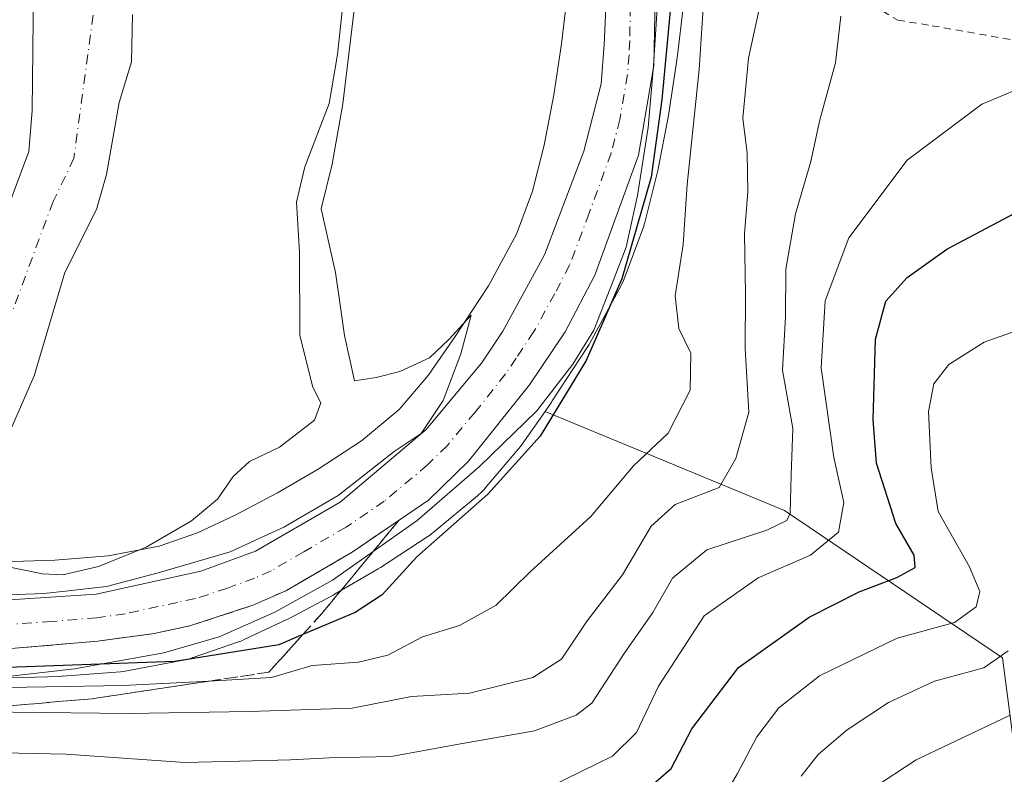
# Model space of a CAD drawing. Units: metres. Extents: x 651845 to 655954, y 4727784 to 4730176.
# Drawn here: x 653445 to 653581, y 4729872 to 4729976 of the extents above; entities that cross this region are included whole.
import ezdxf

# ---------------------------------------------------------------- set-up
doc = ezdxf.new("R2010")
doc.units = ezdxf.units.M
doc.header["$MEASUREMENT"] = 0
for name, pattern in [('DGN Style 2', [1.648017, 0.98881, -0.659207]), ('DGN Style 3', [2.307223, 1.648017, -0.659207]), ('DGN Style 4', [2.638475, 1.318413, -0.659207, 0.001648, -0.659207])]:
    doc.linetypes.add(name, pattern=pattern)
for name, color, linetype, lineweight in [('Alambrada', 7, 'DGN Style 2', 0), ('Arbolado forestal CxS', 92, 'Continuous', 0), ('Carretera de calzada única Cxs', 7, 'Continuous', 13), ('Carretera de calzada única eje', 7, 'DGN Style 4', 0), ('Corriente natural Cxs', 4, 'Continuous', 13), ('Corriente natural eje', 4, 'DGN Style 4', 0), ('Curva de nivel maestra', 30, 'Continuous', 30), ('Curva de nivel normal', 30, 'Continuous', 0), ('Espacio natural protegido', 121, 'Continuous', 13), ('Espacio natural protegido CxS', 121, 'Continuous', 0), ('Matorral CxS', 135, 'Continuous', 0), ('Núcleo urbano CxS', 7, 'Continuous', 0), ('Suelo desnudo CxS', 253, 'Continuous', 0), ('Talud superficial', 30, 'DGN Style 3', 0)]:
    doc.layers.add(name, color=color, linetype=linetype, lineweight=lineweight)

# ---------------------------------------------------------------- blocks, each defined once
blk = doc.blocks.new('*U5')
at = {"layer": 'Matorral CxS', "color": 135, "linetype": 'Continuous', "lineweight": 0}
blk.add_polyline3d([(653439.3439, 4729885.2143, 576.1745), (653450.9331, 4729885.5513, 576.0702), (653451.2237, 4729885.5649, 576.0572), (653451.3203, 4729885.5719, 576.0495), (653459.2865, 4729886.1907, 575.1767), (653459.7109, 4729886.2351, 575.1251), (653460.1737, 4729886.3099, 575.0366), (653468.1867, 4729887.8469, 573.7843), (653468.2403, 4729887.8573, 573.7823), (653468.7503, 4729887.9761, 573.761), (653469.2513, 4729888.1281, 573.7359), (653469.2843, 4729888.1395, 573.7341), (653475.4993, 4729890.2793, 573.5546), (653475.9563, 4729890.4525, 573.546), (653476.2995, 4729890.6041, 573.5358), (653482.1383, 4729893.3501, 573.4081), (653482.2721, 4729893.4145, 573.4089), (653482.4859, 4729893.5239, 573.4098), (653488.5101, 4729896.7227, 573.5064), (653488.7579, 4729896.8601, 573.5115), (653488.7949, 4729896.8815, 573.512), (653494.6821, 4729900.3225, 573.5583), (653495.0189, 4729900.5305, 573.5492), (653501.5219, 4729904.7765, 573.8252), (653501.5929, 4729904.8233, 573.8284), (653502.0183, 4729905.1283, 573.8407), (653502.2677, 4729905.3275, 573.8416), (653508.3427, 4729910.3865, 574.0155), (653508.4981, 4729910.5191, 574.0151), (653508.8803, 4729910.8771, 574.0042), (653509.2381, 4729911.2591, 573.9791), (653509.3047, 4729911.3361, 573.9726), (653513.9939, 4729916.8219, 573.9564), (653514.2593, 4729917.1497, 573.9615), (653514.4889, 4729917.4643, 573.96), (653517.6173, 4729921.9801, 573.9412), (653550.5115, 4729908.3345, 588.4204), (653580.4593, 4729888.1155, 608.4905), (653582.8591, 4729869.9029, 619.1073)], dxfattribs=at)
blk = doc.blocks.new('*U13')
at = {"layer": 'Suelo desnudo CxS', "color": 253, "linetype": 'Continuous', "lineweight": 0}
for points in [[(653440.2101, 4729940.3701, 568.3009), (653446.6901, 4729957.6901, 567.8789), (653447.1501, 4729963.3501, 567.9861), (653447.2901, 4729975.8501, 568.5808)], [(653460.9501, 4729976.5501, 567.5947), (653460.7901, 4729970.0301, 567.5668), (653459.1101, 4729964.4201, 567.2994), (653457.3601, 4729954.5401, 567.0547), (653456.0001, 4729949.7301, 566.9097), (653451.6601, 4729941.0601, 566.2702), (653447.4201, 4729926.8601, 565.7769), (653443.5001, 4729917.8601, 565.2135)]]:
    blk.add_polyline3d(points, dxfattribs=at)

msp = doc.modelspace()

# ---------------------------------------------------------------- linework, layer by layer
at = {"layer": 'Alambrada', "color": 7, "linetype": 'DGN Style 2', "lineweight": 0}
msp.add_polyline3d([(653583.5701, 4730136.0501, 583.1957), (653579.8701, 4730137.3701, 582.8878), (653578.4801, 4730137.3401, 582.7633), (653574.8201, 4730134.4701, 582.8786), (653569.4001, 4730129.3401, 583.3998), (653566.6701, 4730127.4601, 583.718), (653562.4401, 4730122.6001, 584.7344), (653556.7601, 4730114.3801, 586.3593), (653554.5101, 4730110.6501, 586.3362), (653553.1001, 4730107.0701, 585.5489), (653552.7801, 4730104.6301, 585.1249), (653553.4401, 4730086.8501, 586.3161), (653555.3501, 4730057.8601, 588.237), (653557.3901, 4730013.4601, 590.0718), (653557.9801, 4729992.8501, 590.1932), (653558.6401, 4729987.9101, 590.7147), (653560.4401, 4729981.9101, 591.492), (653564.0201, 4729976.9801, 593.197), (653566.0701, 4729975.7601, 594.294), (653570.8001, 4729975.0001, 593.7876), (653585.4801, 4729972.4001, 597.4832)], dxfattribs=at)
at = {"layer": 'Arbolado forestal CxS', "color": 92, "linetype": 'Continuous', "lineweight": 0}
for points in [[(653440.2101, 4729940.3701, 568.3009), (653446.6901, 4729957.6901, 567.8789), (653447.1501, 4729963.3501, 567.9861), (653447.2901, 4729975.8501, 568.5808), (653446.2901, 4730019.7401, 570.0691), (653446.3701, 4730033.6001, 570.4318), (653447.4401, 4730048.3801, 570.67), (653448.6601, 4730055.7901, 570.5511), (653450.3201, 4730063.1001, 570.2718), (653453.5901, 4730075.1801, 569.9114), (653457.2501, 4730087.1201, 570.1396), (653461.3201, 4730098.9101, 569.4753), (653465.7801, 4730110.5101, 569.6429), (653468.9201, 4730117.3001, 568.9712), (653472.4501, 4730123.8801, 569.0657), (653480.1777, 4730136.1164, 568.8457)], [(653441.6303, 4730022.6147, 570.7356), (653447.4411, 4730076.0919, 572.088), (653456.2023, 4730135.5838, 578.5833), (653480.1777, 4730136.1163, 568.8456), (653472.4501, 4730123.8801, 569.0657), (653468.9201, 4730117.3001, 568.9712), (653465.7801, 4730110.5101, 569.6429), (653461.3201, 4730098.9101, 569.4753), (653457.2501, 4730087.1201, 570.1396), (653453.5901, 4730075.1801, 569.9114), (653450.3201, 4730063.1001, 570.2718), (653448.6601, 4730055.7901, 570.5511), (653447.4401, 4730048.3801, 570.67), (653446.3701, 4730033.6001, 570.4318), (653446.2901, 4730019.7401, 570.0691), (653447.2901, 4729975.8501, 568.5808), (653447.1501, 4729963.3501, 567.9861), (653446.6901, 4729957.6901, 567.8789), (653440.2101, 4729940.3701, 568.3009)], [(653520.7157, 4729979.5097, 572.192), (653519.8857, 4729972.5279, 572.1012), (653518.8373, 4729965.5073, 572.0347), (653517.5021, 4729958.5921, 571.83), (653515.9149, 4729952.2603, 571.9788), (653513.6971, 4729946.3351, 571.8925), (653509.8627, 4729939.2603, 571.8829), (653505.2839, 4729932.2735, 571.9225), (653502.4979, 4729928.2519, 571.9385), (653501.5677, 4729926.9089, 571.9499), (653497.5829, 4729922.2473, 571.7942), (653492.3859, 4729917.9197, 571.2588), (653486.4375, 4729914.0355, 570.6581), (653480.8621, 4729910.7771, 570.5648), (653475.1537, 4729907.7459, 570.231), (653469.8819, 4729905.2667, 570.0175), (653464.6137, 4729903.4529, 569.5324), (653457.6003, 4729902.1077, 568.7745), (653450.2745, 4729901.5385, 568.1685), (653445.9433, 4729901.4127, 568.0629), (653438.9229, 4729901.2085, 568.0361)], [(653438.9229, 4729901.2085, 568.0361), (653445.9433, 4729901.4127, 568.0629), (653450.2745, 4729901.5385, 568.1685), (653457.6003, 4729902.1077, 568.7745), (653464.6137, 4729903.4529, 569.5324), (653469.8819, 4729905.2667, 570.0175), (653475.1537, 4729907.7459, 570.231), (653480.8621, 4729910.7771, 570.5648), (653486.4375, 4729914.0355, 570.6581), (653492.3859, 4729917.9197, 571.2588), (653497.5829, 4729922.2473, 571.7942), (653501.5677, 4729926.9089, 571.9499), (653502.4979, 4729928.2519, 571.9385), (653505.2839, 4729932.2735, 571.9225), (653509.8627, 4729939.2603, 571.8829), (653513.6971, 4729946.3351, 571.8925), (653515.9149, 4729952.2603, 571.9788), (653517.5021, 4729958.5921, 571.83), (653518.8373, 4729965.5073, 572.0347), (653519.8857, 4729972.5279, 572.1012), (653520.7157, 4729979.5097, 572.192)], [(653443.5001, 4729917.8601, 565.2135), (653447.4201, 4729926.8601, 565.7769), (653451.6601, 4729941.0601, 566.2702), (653456.0001, 4729949.7301, 566.9097), (653457.3601, 4729954.5401, 567.0547), (653459.1101, 4729964.4201, 567.2994), (653460.7901, 4729970.0301, 567.5668), (653460.9501, 4729976.5501, 567.5947)], [(653460.9501, 4729976.5501, 567.5947), (653460.7901, 4729970.0301, 567.5668), (653459.1101, 4729964.4201, 567.2994), (653457.3601, 4729954.5401, 567.0547), (653456.0001, 4729949.7301, 566.9097), (653451.6601, 4729941.0601, 566.2702), (653447.4201, 4729926.8601, 565.7769), (653443.5001, 4729917.8601, 565.2135)]]:
    msp.add_polyline3d(points, dxfattribs=at)
at = {"layer": 'Carretera de calzada única Cxs', "color": 7, "linetype": 'Continuous', "lineweight": 13}
for points in [[(653431.4301, 4729895.2501, 573.1615), (653455.9501, 4729896.8701, 574.0431), (653470.3401, 4729900.0001, 574.8153), (653477.8401, 4729902.7501, 574.6688), (653489.4801, 4729909.5101, 574.6062), (653501.3001, 4729919.4901, 573.7625), (653508.8901, 4729928.6001, 576.4835), (653511.8301, 4729932.9901, 574.8189), (653517.5601, 4729943.5001, 574.6204), (653522.9401, 4729957.7701, 575.1047), (653525.3201, 4729967.0201, 575.5881), (653525.7601, 4729972.4301, 575.9084), (653525.9501, 4729976.4101, 576.6688), (653526.3201, 4730008.3001, 575.0115), (653525.7601, 4730058.0801, 579.0785), (653526.3001, 4730070.5801, 579.8619), (653528.8001, 4730094.8701, 577.3346), (653532.1801, 4730105.0101, 577.0501), (653533.6033, 4730108.0401, 577.1015)], [(653533.4101, 4730011.6701, 575.7685), (653532.5601, 4729969.5301, 575.2559), (653530.4701, 4729957.2201, 575.6131), (653524.4401, 4729940.7001, 574.9559), (653520.3801, 4729932.9001, 575.3136), (653515.5001, 4729925.6401, 574.6569), (653507.1201, 4729915.1401, 574.7202), (653501.6101, 4729909.7601, 576.6265), (653491.1101, 4729902.6301, 573.8626), (653482.1001, 4729897.3701, 573.4121), (653477.5901, 4729895.3701, 573.6151), (653468.8301, 4729892.4901, 573.4664), (653463.9401, 4729891.4601, 573.9697), (653456.1601, 4729890.3801, 574.7529), (653443.7101, 4729889.3401, 575.1859)], [(653533.4101, 4730011.6701, 575.7685), (653532.5601, 4729969.5301, 575.2559), (653530.4701, 4729957.2201, 575.6131), (653524.4401, 4729940.7001, 574.9559), (653520.3801, 4729932.9001, 575.3136), (653515.5001, 4729925.6401, 574.6569), (653507.1201, 4729915.1401, 574.7202), (653501.6101, 4729909.7601, 576.6265), (653491.1101, 4729902.6301, 573.8626), (653482.1001, 4729897.3701, 573.4121), (653477.5901, 4729895.3701, 573.6151), (653468.8301, 4729892.4901, 573.4664), (653463.9401, 4729891.4601, 573.9697), (653456.1601, 4729890.3801, 574.7529), (653443.7101, 4729889.3401, 575.1859)], [(653431.4301, 4729895.2501, 573.1615), (653455.9501, 4729896.8701, 574.0431), (653470.3401, 4729900.0001, 574.8153), (653477.8401, 4729902.7501, 574.6688), (653489.4801, 4729909.5101, 574.6062), (653501.3001, 4729919.4901, 573.7625), (653508.8901, 4729928.6001, 576.4835), (653511.8301, 4729932.9901, 574.8189), (653517.5601, 4729943.5001, 574.6204), (653522.9401, 4729957.7701, 575.1047), (653525.3201, 4729967.0201, 575.5881), (653525.7601, 4729972.4301, 575.9084), (653525.9501, 4729976.4101, 576.6688)]]:
    msp.add_polyline3d(points, dxfattribs=at)
at = {"layer": 'Carretera de calzada única eje', "color": 7, "linetype": 'DGN Style 4', "lineweight": 0}
msp.add_polyline3d([(653529.6801, 4729994.0401, 575.1497), (653529.2501, 4729972.9701, 574.572), (653529.1601, 4729970.9801, 574.5295), (653528.9401, 4729968.2701, 574.4898), (653527.8901, 4729962.1201, 574.268), (653526.7001, 4729957.4901, 574.307), (653523.6901, 4729949.2301, 574.2204), (653521.0001, 4729942.1001, 574.0874), (653518.9701, 4729938.2001, 573.9614), (653516.1001, 4729932.9401, 574.0578), (653513.6601, 4729929.3101, 573.9823), (653512.2001, 4729927.1201, 573.9247), (653508.0001, 4729921.8701, 573.9048), (653504.2101, 4729917.3101, 573.5726), (653501.4501, 4729914.6201, 573.6953), (653495.5401, 4729909.6301, 573.9391), (653490.2901, 4729906.0701, 573.6607), (653484.4701, 4729902.6901, 573.7694), (653479.9701, 4729900.0601, 573.6494), (653477.7201, 4729899.0601, 573.5197), (653473.9701, 4729897.6801, 573.1429), (653469.5801, 4729896.2401, 573.213), (653467.1401, 4729895.7301, 573.3163), (653459.9401, 4729894.1601, 573.5883), (653456.0601, 4729893.6201, 573.4617), (653449.8301, 4729893.1001, 573.2748), (653437.5701, 4729892.2901, 573.3793)], dxfattribs=at)
at = {"layer": 'Corriente natural Cxs', "color": 4, "linetype": 'Continuous', "lineweight": 13}
for points in [[(653440.2101, 4729940.3701, 568.3009), (653446.6901, 4729957.6901, 567.8789), (653447.1501, 4729963.3501, 567.9861), (653447.2901, 4729975.8501, 568.5808), (653446.2901, 4730019.7401, 570.0691), (653446.3701, 4730033.6001, 570.4318), (653447.4401, 4730048.3801, 570.67), (653448.6601, 4730055.7901, 570.5511), (653450.3201, 4730063.1001, 570.2718), (653453.5901, 4730075.1801, 569.9114), (653457.2501, 4730087.1201, 570.1396), (653461.3201, 4730098.9101, 569.4753), (653465.7801, 4730110.5101, 569.6429), (653468.9201, 4730117.3001, 568.9712), (653472.4501, 4730123.8801, 569.0657), (653480.1776, 4730136.1163, 568.8457)], [(653460.9501, 4729976.5501, 567.5947), (653460.7901, 4729970.0301, 567.5668), (653459.1101, 4729964.4201, 567.2994), (653457.3601, 4729954.5401, 567.0547), (653456.0001, 4729949.7301, 566.9097), (653451.6601, 4729941.0601, 566.2702), (653447.4201, 4729926.8601, 565.7769), (653443.5001, 4729917.8601, 565.2135)], [(653460.9501, 4729976.5501, 567.5947), (653460.7901, 4729970.0301, 567.5668), (653459.1101, 4729964.4201, 567.2994), (653457.3601, 4729954.5401, 567.0547), (653456.0001, 4729949.7301, 566.9097), (653451.6601, 4729941.0601, 566.2702), (653447.4201, 4729926.8601, 565.7769), (653443.5001, 4729917.8601, 565.2135)], [(653440.2101, 4729940.3701, 568.3009), (653446.6901, 4729957.6901, 567.8789), (653447.1501, 4729963.3501, 567.9861), (653447.2901, 4729975.8501, 568.5808)]]:
    msp.add_polyline3d(points, dxfattribs=at)
at = {"layer": 'Corriente natural eje', "color": 4, "linetype": 'DGN Style 4', "lineweight": 0}
msp.add_polyline3d([(653485.4419, 4730136.2332, 567.8282), (653485.4401, 4730136.2301, 567.8281), (653480.3801, 4730127.5201, 567.375), (653472.0501, 4730107.9401, 566.882), (653469.1101, 4730099.9101, 566.5028), (653464.5101, 4730084.5401, 566.536), (653463.0101, 4730075.6701, 566.419), (653461.1601, 4730069.2601, 566.7288), (653460.0701, 4730066.8701, 566.8342), (653456.2701, 4730062.1701, 567.7463), (653454.4401, 4730056.9001, 568.7909), (653453.6801, 4730053.3101, 569.0857), (653452.5501, 4730037.6601, 568.8558), (653453.2101, 4730025.0101, 568.45), (653453.0501, 4730010.2401, 567.914), (653453.6401, 4729991.9901, 567.4944), (653455.5201, 4729976.4501, 567.0764), (653452.9001, 4729956.8001, 566.451), (653450.0501, 4729950.8401, 566.7454), (653438.7601, 4729920.5701, 565.3768)], dxfattribs=at)
at = {"layer": 'Curva de nivel maestra', "color": 30, "linetype": 'Continuous', "lineweight": 30, "flags": 128}
for points, elevation in [([(653534.96, 4729978.5201), (653533.65, 4729964.8601), (653532.19, 4729954.1901), (653528.19, 4729940.1901), (653523.29, 4729928.9601), (653516.95, 4729918.5901), (653509.74, 4729910.6201), (653500, 4729902.0001), (653495.23, 4729896.7401), (653491.55, 4729894.3301), (653484.337, 4729891.2927), (653481.03, 4729889.9001), (653466.76, 4729887.5901), (653441.15, 4729886.6601)], 575), ([(653528.77, 4729867.5301), (653534.97, 4729872.8801), (653537.78, 4729878.3601), (653544.19, 4729886.7701), (653553.91, 4729893.7001), (653560.77, 4729897.1801), (653565.96, 4729899.1301), (653568.47, 4729900.5401), (653568.34, 4729902.2201), (653565.83, 4729906.5901), (653563.18, 4729914.8701), (653562.7, 4729920.8401), (653563.02, 4729931.8901), (653564.43, 4729937.1101), (653567.39, 4729940.3901), (653572.83, 4729944.2901), (653582.96, 4729949.6401)], 600)]:
    msp.add_lwpolyline(points, dxfattribs=dict(at, elevation=elevation))
at = {"layer": 'Curva de nivel normal', "color": 30, "linetype": 'Continuous', "lineweight": 0, "flags": 128}
for points, elevation in [([(653438.42, 4729883.9201), (653459.62, 4729884.3101), (653471.5119, 4729884.9023), (653472.27, 4729884.9401), (653480.06, 4729885.4201), (653485.64, 4729887.0501), (653492, 4729887.5201), (653496.01, 4729888.4501), (653500.78, 4729890.9701), (653505.88, 4729892.5401), (653510.92, 4729895.3501), (653515.57, 4729899.9401), (653523.9, 4729907.5301), (653529.79, 4729914.4801), (653534.53, 4729919.0001), (653537.54, 4729924.9201), (653537.64, 4729929.9701), (653536.01, 4729933.3801), (653535.49, 4729937.8801), (653536.61, 4729944.9401), (653537.17, 4729953.1701), (653538.78, 4729968.9901), (653539.76, 4729983.7601)], 580), ([(653443.64, 4729900.6801), (653448.59, 4729899.6501), (653451.39, 4729899.4901), (653456.29, 4729900.6601), (653462.82, 4729903.3001), (653469.03, 4729906.9301), (653472.62, 4729909.9201), (653474.79, 4729913.0401), (653477.03, 4729915.0901), (653481.15, 4729917.0401), (653485.95, 4729920.7601), (653486.8, 4729923.1401), (653485.72, 4729925.3301), (653483.94, 4729932.3901), (653483.88, 4729943.8601), (653483.48, 4729950.7201), (653484.63, 4729955.6101), (653487.96, 4729964.3001), (653489.09, 4729971.0401), (653490.11, 4729980.4601)], 570), ([(653436.49, 4729880.7401), (653460.44, 4729880.4401), (653476.95, 4729880.7401), (653491.13, 4729881.2001), (653499.27, 4729882.8001), (653507.26, 4729883.2601), (653515.96, 4729885.4201), (653519.86, 4729887.9401), (653523.39, 4729893.1901), (653528.27, 4729899.5201), (653532.22, 4729906.1901), (653535.52, 4729909.1901), (653541.53, 4729911.5201), (653543.85, 4729915.5201), (653545.62, 4729921.8601), (653545.11, 4729930.6101), (653545.15, 4729938.2001), (653545.04, 4729946.4101), (653545.48, 4729952.1801), (653545.37, 4729957.4701), (653544.79, 4729962.3101), (653545.57, 4729970.5201), (653546.96, 4729976.8601)], 585), ([(653438.82, 4729875.1201), (653451.82, 4729874.8501), (653468.15, 4729873.7301), (653475.62, 4729873.9201), (653482.67, 4729874.0801), (653487.95, 4729874.3701), (653496.49, 4729874.5401), (653505.49, 4729876.2101), (653516.15, 4729878.0901), (653521.91, 4729880.2201), (653524.07, 4729881.8601), (653528.49, 4729888.7001), (653532.41, 4729894.3201), (653535.14, 4729899.0601), (653539.83, 4729902.9701), (653548.09, 4729905.6601), (653550.85, 4729906.9801), (653551.32, 4729907.9701), (653551.44, 4729913.1901), (653551.66, 4729919.6401), (653550.23, 4729927.6501), (653550.64, 4729934.9701), (653550.69, 4729941.5201), (653552.02, 4729949.1401), (653554.14, 4729956.3401), (653555.38, 4729962.0801), (653557.52, 4729969.8801), (653558.26, 4729976.3001)], 590), ([(653518.27, 4729870.3601), (653526.88, 4729874.6001), (653530.2, 4729877.8601), (653533.23, 4729884.1901), (653539.5, 4729893.8801), (653546.92, 4729899.1201), (653554.09, 4729902.2201), (653557.95, 4729905.3901), (653558.67, 4729909.4401), (653557.31, 4729915.6401), (653555.57, 4729927.9601), (653556.1, 4729937.1901), (653559.37, 4729945.8601), (653567.37, 4729956.5201), (653577.63, 4729964.2301), (653585.1, 4729967.3501)], 595), ([(653541.2, 4729867.2601), (653544.06, 4729872.1801), (653546.74, 4729877.2501), (653549.74, 4729881.2501), (653555.31, 4729885.6201), (653566, 4729890.8201), (653573.88, 4729892.9401), (653576.85, 4729895.1001), (653577.36, 4729897.2101), (653575.96, 4729900.6001), (653571.65, 4729908.2201), (653570.69, 4729914.2401), (653570.31, 4729921.9601), (653571.02, 4729925.7601), (653573.1, 4729928.4201), (653577.95, 4729931.4801), (653587.78, 4729934.9901)], 605), ([(653581.23, 4729889.0801), (653577.92, 4729886.7501), (653571.15, 4729884.8901), (653564.82, 4729881.9501), (653559.15, 4729878.2001), (653555.15, 4729874.8001), (653552.82, 4729871.8201)], 610), ([(653562.59, 4729870.1401), (653568.62, 4729874.1001), (653581.44, 4729880.1901)], 615)]:
    msp.add_lwpolyline(points, dxfattribs=dict(at, elevation=elevation))
at = {"layer": 'Espacio natural protegido', "color": 121, "linetype": 'Continuous', "lineweight": 13, "flags": 128}
for points in [[(653435.3699, 4729896.4344), (653448.7778, 4729896.9383), (653451.7318, 4729897.2764), (653457.3738, 4729897.9222), (653464.4537, 4729899.7852), (653474.3387, 4729902.6881), (653481.7398, 4729906.072), (653489.2008, 4729910.4209), (653496.8809, 4729916.4437), (653500.6139, 4729918.9487), (653503.606, 4729923.4926), (653506.0571, 4729929.8705), (653507.4812, 4729935.1915), (653504.3991, 4729931.8675), (653501.7331, 4729929.3536), (653497.6501, 4729927.4616), (653494.4411, 4729926.6286), (653491.4391, 4729926.2007), (653490.0772, 4729932.4116), (653489.5198, 4729936.313), (653488.8414, 4729941.0615), (653486.8446, 4729949.8195), (653488.3787, 4729955.9524), (653489.8318, 4729964.2713), (653491.5451, 4729978.3281)], [(653440.1257, 4729885.1027), (653452.9726, 4729886.6016), (653465.2396, 4729888.7684), (653472.8316, 4729890.9694), (653480.4786, 4729894.3723), (653488.4056, 4729898.7802), (653500.0487, 4729906.964), (653508.5969, 4729914.4208), (653516.4959, 4729922.0617), (653521.424, 4729928.4676), (653524.3141, 4729933.1396), (653527.0502, 4729940.1634), (653528.7703, 4729944.5673), (653530.3144, 4729951.6653), (653531.7776, 4729961.0001), (653532.5217, 4729969.4781), (653533.0378, 4729977.424)]]:
    msp.add_lwpolyline(points, dxfattribs=at)
at = {"layer": 'Espacio natural protegido CxS', "color": 121, "linetype": 'Continuous', "lineweight": 0, "flags": 128}
for points in [[(653491.5451, 4729978.3281), (653489.8318, 4729964.2713), (653488.3787, 4729955.9524), (653486.8446, 4729949.8195), (653488.8414, 4729941.0615), (653489.5198, 4729936.313), (653490.0772, 4729932.4116), (653491.4391, 4729926.2007), (653494.4411, 4729926.6286), (653497.6501, 4729927.4616), (653501.7331, 4729929.3536), (653504.3991, 4729931.8675), (653507.4812, 4729935.1915), (653506.0571, 4729929.8705), (653503.606, 4729923.4926), (653500.6139, 4729918.9487), (653496.8809, 4729916.4437), (653489.2008, 4729910.4209), (653481.7398, 4729906.072), (653474.3387, 4729902.6881), (653464.4537, 4729899.7852), (653457.3738, 4729897.9222), (653451.7318, 4729897.2764), (653448.7778, 4729896.9383), (653435.3699, 4729896.4344)], [(653440.1257, 4729885.1027), (653452.9726, 4729886.6016), (653465.2396, 4729888.7684), (653472.8316, 4729890.9694), (653480.4786, 4729894.3723), (653488.4056, 4729898.7802), (653500.0487, 4729906.964), (653508.5969, 4729914.4208), (653516.4959, 4729922.0617), (653521.424, 4729928.4676), (653524.3141, 4729933.1396), (653527.0502, 4729940.1634), (653528.7703, 4729944.5673), (653530.3144, 4729951.6653), (653531.7776, 4729961.0001), (653532.5217, 4729969.4781), (653533.0378, 4729977.424)]]:
    msp.add_lwpolyline(points, dxfattribs=at)
at = {"layer": 'Matorral CxS', "color": 135, "linetype": 'Continuous', "lineweight": 0}
for points in [[(653582.8591, 4729869.9029, 619.1073), (653580.4593, 4729888.1155, 608.4905), (653550.5115, 4729908.3345, 588.4204), (653517.6173, 4729921.9801, 573.9412), (653518.4949, 4729923.2471, 574.082), (653518.5703, 4729923.3581, 574.0937), (653518.6099, 4729923.4177, 574.0996), (653523.4281, 4729930.7695, 574.3675), (653523.6651, 4729931.1545, 574.3984), (653523.7705, 4729931.3427, 574.4085), (653528.0285, 4729939.1995, 574.5844), (653528.1701, 4729939.4729, 574.6146), (653528.3861, 4729939.9497, 574.6541), (653528.4875, 4729940.2071, 574.669), (653531.0577, 4729947.0741, 575.1592), (653531.1407, 4729947.3067, 575.1748), (653531.2927, 4729947.8077, 575.1686), (653531.3253, 4729947.9331, 575.16), (653533.0753, 4729954.9149, 574.8723), (653533.1617, 4729955.2993, 574.9048), (653533.1703, 4729955.3433, 574.9075), (653534.5795, 4729962.6413, 575.3673), (653534.6369, 4729962.9765, 575.4207), (653535.7279, 4729970.2833, 576.5272), (653535.7473, 4729970.4205, 576.5454), (653535.7597, 4729970.5205, 576.5576), (653536.6319, 4729977.8573, 576.1825)], [(653536.6319, 4729977.8573, 576.1825), (653535.7597, 4729970.5205, 576.5576), (653535.7473, 4729970.4205, 576.5454), (653535.7279, 4729970.2833, 576.5272), (653534.6369, 4729962.9765, 575.4207), (653534.5795, 4729962.6413, 575.3673), (653533.1703, 4729955.3433, 574.9075), (653533.1617, 4729955.2993, 574.9048), (653533.0753, 4729954.9149, 574.8723), (653531.3253, 4729947.9331, 575.16), (653531.2927, 4729947.8077, 575.1686), (653531.1407, 4729947.3067, 575.1748), (653531.0577, 4729947.0741, 575.1592), (653528.4875, 4729940.2071, 574.669), (653528.3861, 4729939.9497, 574.6541), (653528.1701, 4729939.4729, 574.6146), (653528.0285, 4729939.1995, 574.5844), (653523.7705, 4729931.3427, 574.4085), (653523.6651, 4729931.1545, 574.3984), (653523.4281, 4729930.7695, 574.3675), (653518.6099, 4729923.4177, 574.0996), (653518.5703, 4729923.3581, 574.0937), (653518.4949, 4729923.2471, 574.082), (653517.6173, 4729921.9801, 573.9412)], [(653439.3439, 4729885.2143, 576.1745), (653450.9331, 4729885.5513, 576.0702), (653451.2237, 4729885.5649, 576.0572), (653451.3203, 4729885.5719, 576.0495), (653459.2865, 4729886.1907, 575.1767), (653459.7109, 4729886.2351, 575.1251), (653460.1737, 4729886.3099, 575.0366), (653468.1867, 4729887.8469, 573.7843), (653468.2403, 4729887.8573, 573.7823), (653468.7503, 4729887.9761, 573.761), (653469.2513, 4729888.1281, 573.7359), (653469.2843, 4729888.1395, 573.7341), (653475.4993, 4729890.2793, 573.5546), (653475.9563, 4729890.4525, 573.546), (653476.2995, 4729890.6041, 573.5358), (653482.1383, 4729893.3501, 573.4081), (653482.2721, 4729893.4145, 573.4089), (653482.4859, 4729893.5239, 573.4098), (653488.5101, 4729896.7227, 573.5064), (653488.7579, 4729896.8601, 573.5115), (653488.7949, 4729896.8815, 573.512), (653494.6821, 4729900.3225, 573.5583), (653495.0189, 4729900.5305, 573.5492), (653501.5219, 4729904.7765, 573.8252), (653501.5929, 4729904.8233, 573.8284), (653502.0183, 4729905.1283, 573.8407), (653502.2677, 4729905.3275, 573.8416), (653508.3427, 4729910.3865, 574.0155), (653508.4981, 4729910.5191, 574.0151), (653508.8803, 4729910.8771, 574.0042), (653509.2381, 4729911.2591, 573.9791), (653509.3047, 4729911.3361, 573.9726), (653513.9939, 4729916.8219, 573.9564), (653514.2593, 4729917.1497, 573.9615), (653514.4889, 4729917.4643, 573.96), (653517.6173, 4729921.9801, 573.9412)], [(653517.6173, 4729921.9801, 573.9412), (653550.5115, 4729908.3345, 588.4204), (653580.4593, 4729888.1155, 608.4905), (653582.8591, 4729869.9029, 619.1073), (653575.4459, 4729867.2059, 618.4886), (653562.0295, 4729849.0803, 620.5737), (653563.0301, 4729826.2347, 630.7714)]]:
    msp.add_polyline3d(points, dxfattribs=at)
at = {"layer": 'Núcleo urbano CxS', "color": 7, "linetype": 'Continuous', "lineweight": 0}
for points in [[(653438.9229, 4729901.2085, 568.0361), (653445.9433, 4729901.4127, 568.0629), (653450.2745, 4729901.5385, 568.1685), (653457.6003, 4729902.1077, 568.7745), (653464.6137, 4729903.4529, 569.5324), (653469.8819, 4729905.2667, 570.0175), (653475.1537, 4729907.7459, 570.231), (653480.8621, 4729910.7771, 570.5648), (653486.4375, 4729914.0355, 570.6581), (653492.3859, 4729917.9197, 571.2588), (653497.5829, 4729922.2473, 571.7942), (653501.5677, 4729926.9089, 571.9499), (653502.4979, 4729928.2519, 571.9385), (653505.2839, 4729932.2735, 571.9225), (653509.8627, 4729939.2603, 571.8829), (653513.6971, 4729946.3351, 571.8925), (653515.9149, 4729952.2603, 571.9788), (653517.5021, 4729958.5921, 571.83), (653518.8373, 4729965.5073, 572.0347), (653519.8857, 4729972.5279, 572.1012), (653520.7157, 4729979.5097, 572.192)], [(653438.9229, 4729901.2085, 568.0361), (653445.9433, 4729901.4127, 568.0629), (653450.2745, 4729901.5385, 568.1685), (653457.6003, 4729902.1077, 568.7745), (653464.6137, 4729903.4529, 569.5324), (653469.8819, 4729905.2667, 570.0175), (653475.1537, 4729907.7459, 570.231), (653480.8621, 4729910.7771, 570.5648), (653486.4375, 4729914.0355, 570.6581), (653492.3859, 4729917.9197, 571.2588), (653497.5829, 4729922.2473, 571.7942), (653501.5677, 4729926.9089, 571.9499), (653502.4979, 4729928.2519, 571.9385), (653505.2839, 4729932.2735, 571.9225), (653509.8627, 4729939.2603, 571.8829), (653513.6971, 4729946.3351, 571.8925), (653515.9149, 4729952.2603, 571.9788), (653517.5021, 4729958.5921, 571.83), (653518.8373, 4729965.5073, 572.0347), (653519.8857, 4729972.5279, 572.1012), (653520.7157, 4729979.5097, 572.192)], [(653536.6319, 4729977.8573, 576.1825), (653535.7597, 4729970.5205, 576.5576), (653535.7473, 4729970.4205, 576.5454), (653535.7279, 4729970.2833, 576.5272), (653534.6369, 4729962.9765, 575.4207), (653534.5795, 4729962.6413, 575.3673), (653533.1703, 4729955.3433, 574.9075), (653533.1617, 4729955.2993, 574.9048), (653533.0753, 4729954.9149, 574.8723), (653531.3253, 4729947.9331, 575.16), (653531.2927, 4729947.8077, 575.1686), (653531.1407, 4729947.3067, 575.1748), (653531.0577, 4729947.0741, 575.1592), (653528.4875, 4729940.2071, 574.669), (653528.3861, 4729939.9497, 574.6541), (653528.1701, 4729939.4729, 574.6146), (653528.0285, 4729939.1995, 574.5844), (653523.7705, 4729931.3427, 574.4085), (653523.6651, 4729931.1545, 574.3984), (653523.4281, 4729930.7695, 574.3675), (653518.6099, 4729923.4177, 574.0996), (653518.5703, 4729923.3581, 574.0937), (653518.4949, 4729923.2471, 574.082), (653517.6173, 4729921.9801, 573.9412), (653514.4889, 4729917.4643, 573.96), (653514.2593, 4729917.1497, 573.9615), (653513.9939, 4729916.8219, 573.9564), (653509.3047, 4729911.3361, 573.9726), (653509.2381, 4729911.2591, 573.9791), (653508.8803, 4729910.8771, 574.0042), (653508.4981, 4729910.5191, 574.0151), (653508.3427, 4729910.3865, 574.0155), (653502.2677, 4729905.3275, 573.8416), (653502.0183, 4729905.1283, 573.8407), (653501.5929, 4729904.8233, 573.8284), (653501.5219, 4729904.7765, 573.8252), (653495.0189, 4729900.5305, 573.5492), (653494.6821, 4729900.3225, 573.5583), (653488.7949, 4729896.8815, 573.512), (653488.7579, 4729896.8601, 573.5115), (653488.5101, 4729896.7227, 573.5064), (653482.4859, 4729893.5239, 573.4098), (653482.2721, 4729893.4145, 573.4089), (653482.1383, 4729893.3501, 573.4081), (653476.2995, 4729890.6041, 573.5358), (653475.9563, 4729890.4525, 573.546), (653475.4993, 4729890.2793, 573.5546), (653469.2843, 4729888.1395, 573.7341), (653469.2513, 4729888.1281, 573.7359), (653468.7503, 4729887.9761, 573.761), (653468.2403, 4729887.8573, 573.7823), (653468.1867, 4729887.8469, 573.7843), (653460.1737, 4729886.3099, 575.0366), (653459.7109, 4729886.2351, 575.1251), (653459.2865, 4729886.1907, 575.1767), (653451.3203, 4729885.5719, 576.0495), (653451.2237, 4729885.5649, 576.0572), (653450.9331, 4729885.5513, 576.0702), (653439.3439, 4729885.2143, 576.1745)], [(653536.6319, 4729977.8573, 576.1825), (653535.7597, 4729970.5205, 576.5576), (653535.7473, 4729970.4205, 576.5454), (653535.7279, 4729970.2833, 576.5272), (653534.6369, 4729962.9765, 575.4207), (653534.5795, 4729962.6413, 575.3673), (653533.1703, 4729955.3433, 574.9075), (653533.1617, 4729955.2993, 574.9048), (653533.0753, 4729954.9149, 574.8723), (653531.3253, 4729947.9331, 575.16), (653531.2927, 4729947.8077, 575.1686), (653531.1407, 4729947.3067, 575.1748), (653531.0577, 4729947.0741, 575.1592), (653528.4875, 4729940.2071, 574.669), (653528.3861, 4729939.9497, 574.6541), (653528.1701, 4729939.4729, 574.6146), (653528.0285, 4729939.1995, 574.5844), (653523.7705, 4729931.3427, 574.4085), (653523.6651, 4729931.1545, 574.3984), (653523.4281, 4729930.7695, 574.3675), (653518.6099, 4729923.4177, 574.0996), (653518.5703, 4729923.3581, 574.0937), (653518.4949, 4729923.2471, 574.082), (653517.6173, 4729921.9801, 573.9412)], [(653439.3439, 4729885.2143, 576.1745), (653450.9331, 4729885.5513, 576.0702), (653451.2237, 4729885.5649, 576.0572), (653451.3203, 4729885.5719, 576.0495), (653459.2865, 4729886.1907, 575.1767), (653459.7109, 4729886.2351, 575.1251), (653460.1737, 4729886.3099, 575.0366), (653468.1867, 4729887.8469, 573.7843), (653468.2403, 4729887.8573, 573.7823), (653468.7503, 4729887.9761, 573.761), (653469.2513, 4729888.1281, 573.7359), (653469.2843, 4729888.1395, 573.7341), (653475.4993, 4729890.2793, 573.5546), (653475.9563, 4729890.4525, 573.546), (653476.2995, 4729890.6041, 573.5358), (653482.1383, 4729893.3501, 573.4081), (653482.2721, 4729893.4145, 573.4089), (653482.4859, 4729893.5239, 573.4098), (653488.5101, 4729896.7227, 573.5064), (653488.7579, 4729896.8601, 573.5115), (653488.7949, 4729896.8815, 573.512), (653494.6821, 4729900.3225, 573.5583), (653495.0189, 4729900.5305, 573.5492), (653501.5219, 4729904.7765, 573.8252), (653501.5929, 4729904.8233, 573.8284), (653502.0183, 4729905.1283, 573.8407), (653502.2677, 4729905.3275, 573.8416), (653508.3427, 4729910.3865, 574.0155), (653508.4981, 4729910.5191, 574.0151), (653508.8803, 4729910.8771, 574.0042), (653509.2381, 4729911.2591, 573.9791), (653509.3047, 4729911.3361, 573.9726), (653513.9939, 4729916.8219, 573.9564), (653514.2593, 4729917.1497, 573.9615), (653514.4889, 4729917.4643, 573.96), (653517.6173, 4729921.9801, 573.9412)]]:
    msp.add_polyline3d(points, dxfattribs=at)
at = {"layer": 'Suelo desnudo CxS', "color": 253, "linetype": 'Continuous', "lineweight": 0}
for points in [[(653440.2101, 4729940.3701, 568.3009), (653446.6901, 4729957.6901, 567.8789), (653447.1501, 4729963.3501, 567.9861), (653447.2901, 4729975.8501, 568.5808), (653446.2901, 4730019.7401, 570.0691), (653446.3701, 4730033.6001, 570.4318), (653447.4401, 4730048.3801, 570.67), (653448.6601, 4730055.7901, 570.5511), (653450.3201, 4730063.1001, 570.2718), (653453.5901, 4730075.1801, 569.9114), (653457.2501, 4730087.1201, 570.1396), (653461.3201, 4730098.9101, 569.4753), (653465.7801, 4730110.5101, 569.6429), (653468.9201, 4730117.3001, 568.9712), (653472.4501, 4730123.8801, 569.0657), (653480.1777, 4730136.1164, 568.8457)], [(653460.9501, 4729976.5501, 567.5947), (653460.7901, 4729970.0301, 567.5668), (653459.1101, 4729964.4201, 567.2994), (653457.3601, 4729954.5401, 567.0547), (653456.0001, 4729949.7301, 566.9097), (653451.6601, 4729941.0601, 566.2702), (653447.4201, 4729926.8601, 565.7769), (653443.5001, 4729917.8601, 565.2135)]]:
    msp.add_polyline3d(points, dxfattribs=at)
at = {"layer": 'Talud superficial', "color": 30, "linetype": 'DGN Style 3', "lineweight": 0}
for points in [[(653302.1852, 4729909.0627, 570.6058), (653315.8585, 4729901.5009, 572.134), (653321.1384, 4729899.913, 573.6048), (653353.6636, 4729890.1309, 578.0219), (653369.6599, 4729885.32, 579.1351), (653404.0713, 4729880.2688, 581.9599), (653413.7527, 4729878.8477, 582.8272), (653434.1217, 4729880.6275, 581.5493), (653455.4185, 4729882.4884, 580.2056), (653471.5119, 4729884.9023, 576.9049), (653479.6898, 4729886.129, 576.0001), (653484.337, 4729891.2927, 574.0959), (653486.9711, 4729894.2195, 573.6037), (653497.5414, 4729906.9973, 573.3067)], [(653313.23, 4729907.7001, 570.8223), (653328.24, 4729903.9501, 571.272), (653344.19, 4729900.6201, 571.7256), (653380.89, 4729891.8301, 573.1504), (653385.92, 4729890.9101, 573.3145), (653405.81, 4729888.8101, 573.3792), (653415.91, 4729888.5601, 573.3746), (653443.71, 4729889.3401, 573.2591), (653456.16, 4729890.3801, 573.1757), (653463.94, 4729891.4601, 573.2236), (653468.83, 4729892.4901, 573.1546), (653477.59, 4729895.3701, 573.0813), (653482.1, 4729897.3701, 573.1313), (653491.11, 4729902.6301, 573.1705), (653497.5414, 4729906.9973, 573.3067)], [(653443.71, 4729889.3401, 575.1859), (653456.16, 4729890.3801, 574.7529), (653463.94, 4729891.4601, 573.9697), (653468.83, 4729892.4901, 573.4664), (653477.59, 4729895.3701, 573.6151), (653482.1, 4729897.3701, 573.4121), (653491.11, 4729902.6301, 573.8626), (653497.5414, 4729906.9973, 575.2033), (653486.9711, 4729894.2195, 575.2545), (653484.337, 4729891.2927, 576.4406), (653479.6898, 4729886.129, 580.0231), (653471.5119, 4729884.9023, 580.3599), (653455.4185, 4729882.4884, 583.9061), (653434.1217, 4729880.6275, 586.2206)]]:
    msp.add_polyline3d(points, dxfattribs=at)

# ---------------------------------------------------------------- block references
at = {"layer": 'Matorral CxS', "color": 135, "linetype": 'Continuous', "lineweight": 0}
msp.add_blockref('*U5', (0, 0), dxfattribs=at)
at = {"layer": 'Suelo desnudo CxS', "color": 253, "linetype": 'Continuous', "lineweight": 0}
msp.add_blockref('*U13', (0, 0), dxfattribs=at)

doc.saveas('drawing.dxf')
